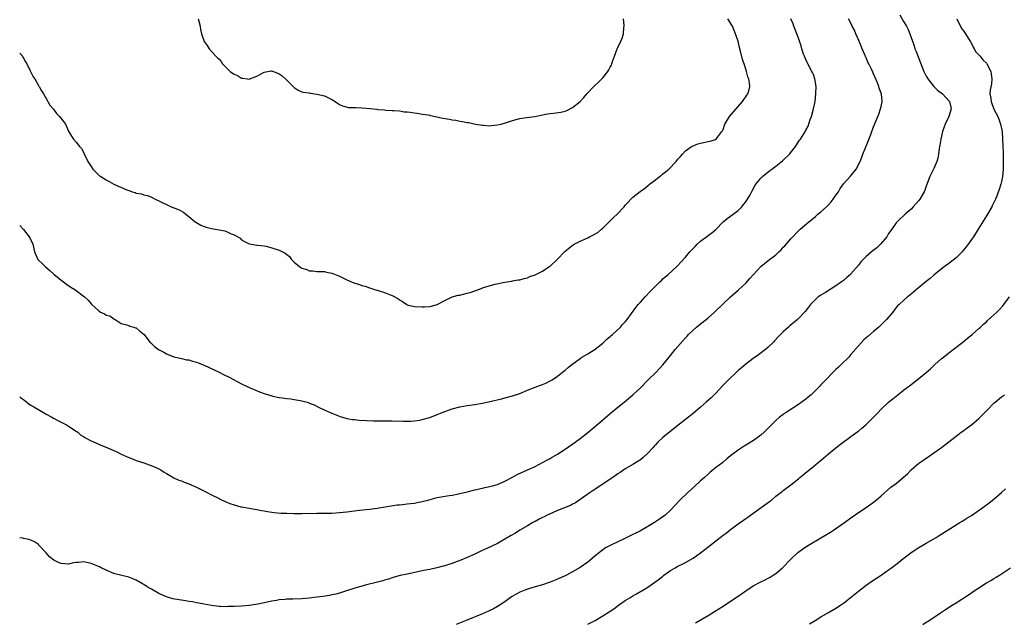
# Model space of a CAD drawing. Units: inches. Extents: x 2616000 to 2619000, y 1533000 to 1536000.
# Drawn here: x 2616000 to 2616262, y 1535574 to 1535735 of the extents above; entities that cross this region are included whole.
import ezdxf

# ---------------------------------------------------------------- set-up
doc = ezdxf.new("R2010")
doc.units = ezdxf.units.IN
doc.header["$MEASUREMENT"] = 0
doc.layers.add('LD26161533_10ft', color=92, linetype='Continuous')

msp = doc.modelspace()

# ---------------------------------------------------------------- linework, layer by layer
at = {"layer": 'LD26161533_10ft'}
for points, elevation in [([(2616234.02, 1535736.02), (2616235, 1535734.24), (2616235.73, 1535733), (2616236.17, 1535732.17), (2616236.66, 1535731), (2616237, 1535730.03), (2616237.31, 1535729), (2616237.78, 1535727.78), (2616238.01, 1535727), (2616238.3, 1535726.3), (2616239, 1535724.41), (2616240.37, 1535721), (2616241, 1535719.7), (2616241.39, 1535719), (2616242.98, 1535716.98), (2616244.01, 1535716.01), (2616245.3, 1535715), (2616247.18, 1535713), (2616247.51, 1535711.51), (2616247.64, 1535711), (2616246.97, 1535709), (2616246.04, 1535707), (2616245.74, 1535706.26), (2616245.35, 1535705), (2616244.88, 1535703), (2616244.63, 1535701.37), (2616244.45, 1535700.45), (2616244.29, 1535699), (2616244.09, 1535697.91), (2616243.81, 1535697), (2616243, 1535695.14), (2616242.28, 1535693.72), (2616241.95, 1535693), (2616241, 1535690.5), (2616240.6, 1535689.4), (2616240.43, 1535689), (2616239.27, 1535687), (2616239, 1535686.65), (2616237.57, 1535685), (2616237, 1535684.37), (2616235.43, 1535683), (2616235, 1535682.57), (2616234.15, 1535681.85), (2616233.26, 1535681), (2616233, 1535680.73), (2616231.84, 1535679), (2616231, 1535677.88), (2616230.53, 1535677), (2616228.86, 1535675), (2616227.91, 1535674.09), (2616226.47, 1535673), (2616225, 1535671.72), (2616224.24, 1535671), (2616223.65, 1535670.35), (2616223, 1535669.47), (2616221, 1535667.11), (2616220.89, 1535667), (2616219.86, 1535666.14), (2616219, 1535665.37), (2616218.51, 1535665), (2616217, 1535663.94), (2616214.21, 1535662.21), (2616213, 1535661.5), (2616212.7, 1535661.3), (2616212.29, 1535661), (2616211, 1535659.79), (2616210.27, 1535659), (2616209.7, 1535658.3), (2616208.83, 1535657.17), (2616207, 1535655.24), (2616206.74, 1535655), (2616204.7, 1535653.3), (2616204.39, 1535653), (2616203, 1535651.75), (2616201.64, 1535650.36), (2616200.69, 1535649.31), (2616200.4, 1535649), (2616199, 1535647.65), (2616198.24, 1535647), (2616196.38, 1535645.62), (2616195, 1535644.65), (2616193, 1535643.12), (2616191.87, 1535642.13), (2616191, 1535641.42), (2616190.52, 1535641), (2616188.46, 1535639), (2616187.75, 1535638.25), (2616187, 1535637.5), (2616185, 1535635.37), (2616184.64, 1535635), (2616183.81, 1535634.19), (2616182.48, 1535633), (2616181, 1535631.72), (2616179, 1535630.03), (2616177, 1535628.4), (2616175, 1535626.82), (2616172.85, 1535625.15), (2616171, 1535623.64), (2616169.64, 1535622.36), (2616169, 1535621.66), (2616168.68, 1535621.32), (2616168.4, 1535621), (2616167, 1535619.45), (2616165.72, 1535618.28), (2616165, 1535617.67), (2616164.6, 1535617.4), (2616163, 1535616.45), (2616161, 1535615.31), (2616159.65, 1535614.35), (2616159, 1535613.95), (2616157.71, 1535613), (2616157, 1535612.51), (2616155, 1535611.18), (2616152.45, 1535609.55), (2616151.63, 1535609), (2616149, 1535607.12), (2616147.72, 1535606.28), (2616147, 1535605.9), (2616146.43, 1535605.57), (2616143, 1535604.19), (2616141.61, 1535603.61), (2616140.26, 1535603), (2616139.44, 1535602.56), (2616139, 1535602.36), (2616138.12, 1535601.88), (2616137, 1535601.31), (2616136.46, 1535601), (2616135, 1535600.11), (2616133, 1535598.94), (2616131.79, 1535598.21), (2616130.5, 1535597.5), (2616129, 1535596.61), (2616127, 1535595.46), (2616125.36, 1535594.64), (2616122.61, 1535593.39), (2616121, 1535592.58), (2616119, 1535591.71), (2616117.24, 1535591), (2616115.6, 1535590.4), (2616115, 1535590.16), (2616114.11, 1535589.89), (2616113, 1535589.48), (2616112.61, 1535589.39), (2616110.92, 1535588.92), (2616109, 1535588.55), (2616108.4, 1535588.4), (2616107, 1535588.13), (2616105.86, 1535587.86), (2616103, 1535587.3), (2616101.11, 1535586.89), (2616099.54, 1535586.46), (2616099, 1535586.26), (2616098.02, 1535585.98), (2616097, 1535585.65), (2616096.5, 1535585.5), (2616094.38, 1535585), (2616092.52, 1535584.52), (2616089.69, 1535583.69), (2616087.42, 1535583), (2616085, 1535582.24), (2616084.02, 1535581.98), (2616083, 1535581.75), (2616082.37, 1535581.63), (2616080.62, 1535581.38), (2616079, 1535581.2), (2616077, 1535580.91), (2616075, 1535580.69), (2616072.62, 1535580.62), (2616071, 1535580.62), (2616070.57, 1535580.57), (2616069, 1535580.46), (2616068.31, 1535580.31), (2616067, 1535580.12), (2616065.81, 1535579.81), (2616065, 1535579.66), (2616063.27, 1535579.27), (2616061.6, 1535579), (2616061, 1535578.92), (2616059, 1535578.75), (2616057, 1535578.65), (2616055.36, 1535578.64), (2616055, 1535578.62), (2616053.29, 1535578.71), (2616053, 1535578.72), (2616051, 1535578.97), (2616049, 1535579.32), (2616047.59, 1535579.59), (2616047, 1535579.68), (2616045.9, 1535579.9), (2616045, 1535580.02), (2616044.18, 1535580.18), (2616042.44, 1535580.44), (2616040.75, 1535580.75), (2616039, 1535581.25), (2616037.78, 1535581.78), (2616037, 1535582.14), (2616035, 1535583.28), (2616033.92, 1535583.92), (2616033, 1535584.5), (2616032.67, 1535584.67), (2616031, 1535585.65), (2616029.88, 1535586.12), (2616029, 1535586.46), (2616025.33, 1535587.33), (2616025, 1535587.44), (2616023, 1535588.3), (2616021.62, 1535589), (2616021.19, 1535589.19), (2616019, 1535590.08), (2616017, 1535590.58), (2616015.65, 1535590.35), (2616015, 1535590.37), (2616014.33, 1535590.33), (2616013, 1535589.98), (2616012, 1535590), (2616011, 1535590.11), (2616010.34, 1535590.34), (2616009.04, 1535591.04), (2616007.93, 1535591.93), (2616007, 1535592.97), (2616005.13, 1535595), (2616005.08, 1535595.08), (2616005, 1535595.16), (2616003.91, 1535595.91), (2616003, 1535596.32), (2616002.5, 1535596.5), (2616001, 1535596.78), (2616000.84, 1535596.84), (2616000, 1535596.97)], 8430), ([(2616000, 1535680.03), (2616001, 1535678.97), (2616002.56, 1535677), (2616002.73, 1535676.73), (2616003.5, 1535675), (2616003.94, 1535673), (2616004.79, 1535671), (2616005, 1535670.77), (2616005.94, 1535669.94), (2616006.86, 1535669), (2616008.03, 1535668.03), (2616009.05, 1535667.05), (2616011, 1535665.44), (2616011.66, 1535665), (2616012.44, 1535664.44), (2616013.64, 1535663.64), (2616014.67, 1535663), (2616017.25, 1535661), (2616018.19, 1535660.19), (2616019, 1535659.16), (2616019.09, 1535659.09), (2616019.15, 1535659), (2616021, 1535657.3), (2616021.44, 1535657), (2616022.53, 1535656.53), (2616023, 1535656.18), (2616023.96, 1535655.96), (2616025, 1535655.15), (2616025.13, 1535655.13), (2616025.37, 1535655), (2616027, 1535653.97), (2616028.39, 1535653.61), (2616029, 1535653.44), (2616029.27, 1535653.27), (2616030.31, 1535653), (2616030.83, 1535652.83), (2616031, 1535652.75), (2616031.9, 1535651.9), (2616033.06, 1535651), (2616034.63, 1535649), (2616034.82, 1535648.82), (2616035, 1535648.61), (2616035.86, 1535647.86), (2616036.94, 1535647), (2616038.33, 1535646.33), (2616039, 1535645.89), (2616041, 1535645.05), (2616042.7, 1535644.7), (2616043, 1535644.65), (2616044.32, 1535644.32), (2616045, 1535644.25), (2616045.92, 1535643.92), (2616047, 1535643.7), (2616047.48, 1535643.48), (2616049, 1535642.89), (2616053, 1535641), (2616054.33, 1535640.33), (2616055.66, 1535639.66), (2616059, 1535637.89), (2616060.83, 1535637), (2616063.75, 1535635.75), (2616065.22, 1535635.22), (2616067, 1535634.72), (2616067.34, 1535634.66), (2616069, 1535634.28), (2616069.79, 1535634.21), (2616071, 1535634.01), (2616072.11, 1535633.89), (2616073, 1535633.77), (2616074.52, 1535633.48), (2616075, 1535633.41), (2616076.41, 1535633), (2616076.86, 1535632.86), (2616077, 1535632.78), (2616078.28, 1535632.28), (2616079.6, 1535631.6), (2616080.9, 1535631), (2616083, 1535630.06), (2616085.18, 1535629.18), (2616086.74, 1535628.74), (2616087, 1535628.69), (2616088.45, 1535628.45), (2616089, 1535628.39), (2616090.28, 1535628.28), (2616092.17, 1535628.17), (2616094.08, 1535628.08), (2616096.05, 1535628.05), (2616097, 1535628.06), (2616099, 1535628.06), (2616101.95, 1535627.95), (2616103, 1535627.93), (2616103.97, 1535627.97), (2616105, 1535628.06), (2616106.27, 1535628.27), (2616107, 1535628.41), (2616109, 1535628.95), (2616111, 1535629.73), (2616111.88, 1535630.12), (2616113, 1535630.57), (2616115, 1535631.27), (2616117, 1535631.76), (2616119, 1535632.11), (2616121, 1535632.44), (2616123, 1535632.8), (2616125, 1535633.23), (2616128.07, 1535633.93), (2616129.68, 1535634.32), (2616131, 1535634.67), (2616133, 1535635.36), (2616135, 1535636.23), (2616137, 1535637.02), (2616138.48, 1535637.52), (2616139, 1535637.75), (2616139.88, 1535638.12), (2616141, 1535638.66), (2616141.54, 1535639), (2616143, 1535639.98), (2616144.3, 1535641), (2616145, 1535641.51), (2616145.79, 1535642.21), (2616146.76, 1535643), (2616147.67, 1535643.67), (2616149, 1535644.68), (2616149.48, 1535645), (2616151, 1535645.88), (2616153, 1535647.12), (2616155, 1535648.73), (2616155.3, 1535649), (2616156.16, 1535649.84), (2616157, 1535650.51), (2616157.25, 1535650.75), (2616157.56, 1535651), (2616159.7, 1535653), (2616160.29, 1535653.71), (2616161, 1535654.42), (2616161.48, 1535655), (2616163.81, 1535658.19), (2616164.46, 1535659), (2616165, 1535659.59), (2616166.24, 1535661), (2616167.58, 1535662.42), (2616168.17, 1535663), (2616169, 1535663.87), (2616170.2, 1535665), (2616170.58, 1535665.42), (2616171, 1535665.82), (2616171.62, 1535666.38), (2616172.4, 1535667), (2616174.65, 1535669), (2616175, 1535669.34), (2616175.76, 1535670.24), (2616177, 1535671.61), (2616178.16, 1535673), (2616178.58, 1535673.42), (2616179.55, 1535674.45), (2616180.08, 1535675), (2616181, 1535675.85), (2616183, 1535677.37), (2616183.98, 1535678.02), (2616185.06, 1535678.94), (2616187.03, 1535681), (2616188.11, 1535681.89), (2616189.66, 1535683), (2616191, 1535684.03), (2616191.99, 1535685), (2616192.4, 1535685.6), (2616193, 1535686.32), (2616193.27, 1535686.73), (2616193.49, 1535687), (2616194.16, 1535688.16), (2616194.73, 1535689.27), (2616195.42, 1535690.58), (2616195.73, 1535691), (2616197, 1535692.56), (2616197.44, 1535693), (2616199.4, 1535694.6), (2616199.92, 1535695), (2616201, 1535695.79), (2616202.78, 1535697.22), (2616203, 1535697.42), (2616204.68, 1535699), (2616206.25, 1535701), (2616207.32, 1535702.68), (2616207.56, 1535703), (2616208.42, 1535704.42), (2616208.88, 1535705.12), (2616209, 1535705.38), (2616209.58, 1535706.42), (2616210.16, 1535708.16), (2616210.5, 1535709), (2616211.06, 1535711), (2616211.45, 1535713), (2616211.67, 1535715), (2616211.71, 1535717), (2616211.42, 1535719), (2616211, 1535720.17), (2616210.73, 1535720.73), (2616210.63, 1535721), (2616209.53, 1535723), (2616209.37, 1535723.37), (2616209, 1535724.14), (2616208.75, 1535724.75), (2616208.63, 1535725), (2616208.41, 1535725.59), (2616207.96, 1535727), (2616207.75, 1535727.75), (2616207.34, 1535729), (2616207, 1535729.87), (2616206.63, 1535731), (2616205.82, 1535733), (2616205.61, 1535733.61), (2616204.98, 1535735)], 8450), ([(2616000, 1535725.81), (2616000.75, 1535725), (2616000.82, 1535724.82), (2616001, 1535724.53), (2616001.51, 1535723.51), (2616001.86, 1535723), (2616002.82, 1535721.18), (2616003.58, 1535719.58), (2616004, 1535719), (2616005, 1535717.25), (2616005.09, 1535717.09), (2616005.17, 1535717), (2616005.78, 1535715.78), (2616006.32, 1535715), (2616007, 1535713.82), (2616008, 1535712), (2616009, 1535710.91), (2616009.79, 1535709.79), (2616010.62, 1535709), (2616011.63, 1535707.63), (2616012.17, 1535707), (2616013, 1535705.1), (2616013.74, 1535703.74), (2616014.28, 1535703), (2616015, 1535702.19), (2616015.93, 1535701), (2616016.45, 1535700.45), (2616017.14, 1535699.14), (2616017.17, 1535699), (2616017.29, 1535698.71), (2616018.13, 1535697), (2616018.5, 1535696.5), (2616019, 1535695.67), (2616019.45, 1535695), (2616021, 1535693.43), (2616021.25, 1535693.25), (2616021.56, 1535693), (2616023, 1535692.14), (2616023.75, 1535691.75), (2616025.06, 1535691), (2616028.52, 1535689.48), (2616029, 1535689.3), (2616029.24, 1535689.24), (2616029.88, 1535689), (2616030.74, 1535688.74), (2616031, 1535688.64), (2616032.39, 1535688.39), (2616033, 1535688.17), (2616033.96, 1535687.96), (2616035, 1535687.51), (2616035.37, 1535687.37), (2616036.04, 1535687), (2616037, 1535686.55), (2616038.08, 1535686.08), (2616039, 1535685.56), (2616040.29, 1535685), (2616040.8, 1535684.8), (2616041, 1535684.7), (2616042.22, 1535684.22), (2616043.53, 1535683.53), (2616044.21, 1535683), (2616045, 1535682.44), (2616046.67, 1535681), (2616046.86, 1535680.86), (2616048.14, 1535680.14), (2616049, 1535679.76), (2616049.54, 1535679.54), (2616051, 1535679.17), (2616054.58, 1535678.58), (2616055, 1535678.39), (2616056.21, 1535677.79), (2616057, 1535677.55), (2616057.99, 1535677), (2616058.6, 1535676.6), (2616059, 1535676.19), (2616059.79, 1535675.79), (2616061, 1535675.14), (2616061.1, 1535675.1), (2616063, 1535674.81), (2616063.19, 1535674.81), (2616065, 1535674.56), (2616065.53, 1535674.47), (2616067, 1535674.11), (2616069, 1535673.43), (2616070.61, 1535672.61), (2616071, 1535672.27), (2616071.75, 1535671.75), (2616072.29, 1535671), (2616073, 1535670.28), (2616074.45, 1535669), (2616075, 1535668.65), (2616076.3, 1535668.3), (2616077, 1535667.95), (2616077.96, 1535667.96), (2616079, 1535667.77), (2616081, 1535667.76), (2616081.58, 1535667.58), (2616083, 1535667.35), (2616083.22, 1535667.22), (2616085, 1535666.51), (2616085.87, 1535666.12), (2616087, 1535665.55), (2616088.8, 1535664.8), (2616090.32, 1535664.32), (2616091, 1535664.08), (2616091.86, 1535663.86), (2616093, 1535663.42), (2616093.34, 1535663.34), (2616094.31, 1535663), (2616095.31, 1535662.69), (2616097, 1535662.23), (2616098.32, 1535661.68), (2616099, 1535661.42), (2616100.56, 1535660.56), (2616101, 1535660.21), (2616101.8, 1535659.8), (2616102.9, 1535659), (2616103, 1535658.95), (2616105, 1535658.45), (2616107, 1535658.36), (2616107.61, 1535658.39), (2616109, 1535658.48), (2616109.45, 1535658.55), (2616111.02, 1535658.98), (2616113, 1535660.05), (2616115, 1535661), (2616116.55, 1535661.45), (2616117, 1535661.52), (2616117.66, 1535661.66), (2616119, 1535661.99), (2616119.78, 1535662.22), (2616121, 1535662.64), (2616121.28, 1535662.72), (2616121.99, 1535663), (2616123.57, 1535663.57), (2616126.39, 1535664.39), (2616128.98, 1535664.98), (2616130.76, 1535665.24), (2616131, 1535665.26), (2616132.48, 1535665.52), (2616133, 1535665.57), (2616134.08, 1535665.92), (2616135, 1535666.12), (2616135.59, 1535666.4), (2616137, 1535666.88), (2616139, 1535667.88), (2616140.69, 1535669), (2616141, 1535669.22), (2616142.88, 1535671), (2616144.92, 1535673.08), (2616145.99, 1535674.01), (2616147.16, 1535674.84), (2616147.43, 1535675), (2616149, 1535675.8), (2616151, 1535676.72), (2616151.52, 1535677), (2616152.51, 1535677.49), (2616153.76, 1535678.24), (2616154.66, 1535679), (2616155, 1535679.32), (2616156.73, 1535681), (2616156.85, 1535681.15), (2616157, 1535681.29), (2616157.89, 1535682.11), (2616158.82, 1535683), (2616160.66, 1535685), (2616161, 1535685.41), (2616161.76, 1535686.24), (2616162.48, 1535687), (2616163, 1535687.5), (2616164.93, 1535689.07), (2616166.11, 1535689.89), (2616167.22, 1535690.78), (2616167.47, 1535691), (2616169, 1535692.15), (2616170.07, 1535693), (2616170.61, 1535693.39), (2616171, 1535693.76), (2616171.73, 1535694.27), (2616172.54, 1535695), (2616174.48, 1535697), (2616174.73, 1535697.27), (2616175, 1535697.62), (2616175.63, 1535698.37), (2616176.18, 1535699), (2616177, 1535699.83), (2616178.64, 1535701), (2616178.86, 1535701.14), (2616180.29, 1535701.71), (2616181, 1535701.92), (2616183, 1535702.39), (2616183.53, 1535702.47), (2616185, 1535702.9), (2616185.08, 1535702.92), (2616185.18, 1535703), (2616185.61, 1535703.61), (2616186.7, 1535705), (2616186.82, 1535705.18), (2616187, 1535705.56), (2616187.47, 1535707), (2616188.72, 1535709), (2616191, 1535711.69), (2616192.18, 1535713), (2616192.48, 1535713.52), (2616193, 1535714.23), (2616193.31, 1535714.69), (2616193.57, 1535715), (2616193.84, 1535715.84), (2616194.14, 1535717), (2616194.02, 1535717.98), (2616193.85, 1535719), (2616193.58, 1535719.58), (2616193.22, 1535721), (2616193, 1535721.61), (2616192.56, 1535723), (2616192.13, 1535724.13), (2616191.62, 1535726.38), (2616191.34, 1535727.34), (2616191, 1535729.01), (2616190.48, 1535730.48), (2616190.33, 1535731), (2616189.91, 1535731.91), (2616189.46, 1535733), (2616189.3, 1535733.3), (2616188.26, 1535735)], 8460), ([(2616000, 1535634.48), (2616000.22, 1535634.22), (2616001, 1535633.71), (2616001.87, 1535633), (2616002.51, 1535632.51), (2616003, 1535632.23), (2616003.75, 1535631.75), (2616006.29, 1535630.29), (2616007, 1535629.84), (2616008.55, 1535629), (2616009, 1535628.73), (2616010.13, 1535628.13), (2616012.41, 1535627), (2616013, 1535626.65), (2616015, 1535625.35), (2616015.47, 1535625), (2616016.29, 1535624.29), (2616017, 1535623.9), (2616017.5, 1535623.5), (2616018.47, 1535623), (2616019, 1535622.74), (2616019.43, 1535622.57), (2616021.59, 1535621.59), (2616023.14, 1535621), (2616025, 1535620.13), (2616025.79, 1535619.79), (2616027, 1535619.19), (2616029, 1535618.27), (2616030.13, 1535617.88), (2616031, 1535617.54), (2616033, 1535616.88), (2616034.38, 1535616.38), (2616035.83, 1535615.83), (2616037.18, 1535615.18), (2616037.51, 1535615), (2616038.43, 1535614.43), (2616039, 1535614.06), (2616040.94, 1535612.94), (2616042.29, 1535612.29), (2616043, 1535612.07), (2616043.73, 1535611.73), (2616045, 1535611.27), (2616047, 1535610.4), (2616049.29, 1535609.29), (2616051, 1535608.38), (2616053, 1535607.37), (2616053.26, 1535607.26), (2616054.61, 1535606.61), (2616055, 1535606.44), (2616055.9, 1535606.1), (2616057, 1535605.71), (2616058.81, 1535605.19), (2616059, 1535605.15), (2616061, 1535604.79), (2616063, 1535604.51), (2616064.24, 1535604.24), (2616065, 1535604.15), (2616065.92, 1535603.92), (2616067, 1535603.8), (2616067.68, 1535603.68), (2616069.53, 1535603.53), (2616071, 1535603.47), (2616073, 1535603.41), (2616075, 1535603.4), (2616079, 1535603.51), (2616081.52, 1535603.52), (2616083, 1535603.54), (2616085, 1535603.67), (2616087, 1535603.89), (2616090.3, 1535604.3), (2616093, 1535604.6), (2616095, 1535604.86), (2616100.32, 1535605.68), (2616101, 1535605.75), (2616101.81, 1535605.81), (2616103, 1535605.97), (2616103.89, 1535606.11), (2616105, 1535606.19), (2616105.64, 1535606.36), (2616107, 1535606.58), (2616107.31, 1535606.69), (2616108.47, 1535607), (2616111, 1535607.64), (2616114.19, 1535608.19), (2616115, 1535608.28), (2616116.64, 1535608.64), (2616117, 1535608.69), (2616118.24, 1535609), (2616119, 1535609.22), (2616121, 1535609.73), (2616123, 1535610.16), (2616123.68, 1535610.32), (2616125, 1535610.57), (2616125.33, 1535610.67), (2616127, 1535611.11), (2616129, 1535611.97), (2616131, 1535613.06), (2616132.23, 1535613.77), (2616135, 1535615), (2616137, 1535615.94), (2616139, 1535616.97), (2616140.3, 1535617.7), (2616141, 1535618.06), (2616141.58, 1535618.42), (2616143, 1535619.23), (2616145, 1535620.53), (2616147.65, 1535622.35), (2616149, 1535623.33), (2616151, 1535624.95), (2616155, 1535628.3), (2616157, 1535630.02), (2616159, 1535631.69), (2616160.67, 1535633), (2616163, 1535634.93), (2616165, 1535636.81), (2616167, 1535638.83), (2616169.23, 1535641), (2616171, 1535642.93), (2616172.63, 1535645), (2616173, 1535645.42), (2616174.28, 1535647), (2616177, 1535650.16), (2616177.41, 1535650.59), (2616177.77, 1535651), (2616179, 1535652.19), (2616179.95, 1535653), (2616181, 1535653.85), (2616182.5, 1535655), (2616183, 1535655.44), (2616184.73, 1535657), (2616187, 1535659.21), (2616188.99, 1535661.01), (2616191.13, 1535662.87), (2616193, 1535664.65), (2616194.12, 1535665.88), (2616195.04, 1535667), (2616197, 1535669.1), (2616199, 1535670.71), (2616201, 1535672.25), (2616201.82, 1535673), (2616202.42, 1535673.58), (2616203, 1535674.21), (2616203.39, 1535674.61), (2616205, 1535676.46), (2616207, 1535678.57), (2616207.47, 1535679), (2616209.75, 1535681), (2616211, 1535681.95), (2616211.56, 1535682.44), (2616212.16, 1535683), (2616213, 1535683.65), (2616214.46, 1535685), (2616215, 1535685.53), (2616215.71, 1535686.29), (2616216.28, 1535687), (2616217, 1535688.07), (2616217.67, 1535689), (2616218.14, 1535689.86), (2616219, 1535691.11), (2616220.85, 1535693.15), (2616222.38, 1535695), (2616223.4, 1535697), (2616223.84, 1535698.16), (2616224.19, 1535699), (2616224.9, 1535700.9), (2616225, 1535701.15), (2616225.59, 1535702.41), (2616226.25, 1535704.25), (2616226.56, 1535705), (2616227, 1535706.27), (2616228.37, 1535709.63), (2616228.85, 1535711), (2616229, 1535711.69), (2616229.25, 1535713), (2616229.08, 1535714.92), (2616229, 1535715.18), (2616228.53, 1535716.53), (2616228.42, 1535717), (2616228.02, 1535717.98), (2616227, 1535720.35), (2616226.78, 1535720.78), (2616226.45, 1535721.55), (2616225.76, 1535723), (2616225.49, 1535723.49), (2616225, 1535724.68), (2616224.89, 1535724.89), (2616224.78, 1535725.22), (2616223.99, 1535727), (2616223.67, 1535727.67), (2616223.15, 1535729), (2616222.29, 1535731), (2616221.97, 1535731.97), (2616221.33, 1535733), (2616221.26, 1535733.26), (2616220.31, 1535735)], 8440), ([(2616047.48, 1535735), (2616047.65, 1535734.35), (2616047.94, 1535733), (2616048.09, 1535732.09), (2616048.36, 1535731), (2616049, 1535728.96), (2616049.84, 1535727.84), (2616050.4, 1535727), (2616052.14, 1535725), (2616052.63, 1535724.63), (2616053, 1535724.22), (2616053.6, 1535723.6), (2616053.93, 1535723), (2616055.97, 1535721), (2616056.56, 1535720.56), (2616057, 1535720.26), (2616057.87, 1535719.87), (2616059, 1535719.23), (2616059.22, 1535719.22), (2616060.52, 1535719), (2616061, 1535718.94), (2616061.21, 1535719), (2616063, 1535719.68), (2616065, 1535720.8), (2616066.86, 1535721.14), (2616067, 1535721.14), (2616069, 1535720.38), (2616069.78, 1535719.78), (2616070.86, 1535718.86), (2616071, 1535718.7), (2616072.7, 1535717), (2616073, 1535716.68), (2616074.01, 1535716.01), (2616075, 1535715.6), (2616075.44, 1535715.44), (2616077, 1535715.26), (2616077.21, 1535715.21), (2616079, 1535714.96), (2616081, 1535714.45), (2616082.08, 1535713.92), (2616083, 1535713.54), (2616083.84, 1535713), (2616084.52, 1535712.52), (2616085, 1535712.21), (2616085.79, 1535711.79), (2616087.42, 1535711.42), (2616089, 1535711.41), (2616089.36, 1535711.36), (2616091, 1535711.32), (2616093.13, 1535711.13), (2616094.94, 1535710.94), (2616095.1, 1535710.9), (2616097, 1535710.75), (2616097.33, 1535710.67), (2616099, 1535710.63), (2616099.43, 1535710.57), (2616101, 1535710.46), (2616102.24, 1535710.24), (2616103, 1535710.22), (2616103.83, 1535710.17), (2616105, 1535709.94), (2616106.18, 1535709.82), (2616107, 1535709.66), (2616108.58, 1535709.42), (2616109, 1535709.32), (2616109.24, 1535709.24), (2616110.49, 1535709), (2616112.53, 1535708.53), (2616114.25, 1535708.25), (2616115, 1535708.09), (2616115.98, 1535707.98), (2616117, 1535707.73), (2616117.68, 1535707.68), (2616119, 1535707.37), (2616119.36, 1535707.36), (2616121.14, 1535707), (2616123, 1535706.65), (2616123.32, 1535706.68), (2616125, 1535706.51), (2616125.39, 1535706.61), (2616127, 1535706.74), (2616127.97, 1535707), (2616129.44, 1535707.43), (2616131, 1535707.96), (2616133, 1535708.45), (2616134.75, 1535708.75), (2616136.96, 1535709.04), (2616138.63, 1535709.37), (2616139, 1535709.47), (2616140.28, 1535709.72), (2616141, 1535709.83), (2616141.91, 1535709.91), (2616143.85, 1535710.15), (2616145, 1535710.4), (2616145.45, 1535710.55), (2616147, 1535711.38), (2616149, 1535713), (2616149.99, 1535714.01), (2616150.77, 1535715), (2616152.62, 1535717), (2616152.84, 1535717.16), (2616153.91, 1535718.09), (2616154.73, 1535719), (2616155, 1535719.27), (2616156.36, 1535721), (2616156.63, 1535721.37), (2616157, 1535722.12), (2616157.31, 1535722.69), (2616157.42, 1535723), (2616157.61, 1535723.61), (2616158.11, 1535725), (2616158.83, 1535727), (2616159, 1535727.36), (2616159.82, 1535729), (2616160.16, 1535729.84), (2616160.56, 1535731), (2616160.65, 1535732.65), (2616160.7, 1535733), (2616160.69, 1535733.31), (2616160.5, 1535735)], 8470), ([(2616249.14, 1535735), (2616250.42, 1535732.42), (2616251, 1535731.68), (2616252.16, 1535729.84), (2616252.65, 1535729), (2616252.75, 1535728.75), (2616253, 1535728.42), (2616253.45, 1535727.45), (2616253.76, 1535727), (2616254.19, 1535726.19), (2616255, 1535725.39), (2616255.3, 1535725), (2616256.08, 1535724.08), (2616257, 1535723.18), (2616257.13, 1535723), (2616258.14, 1535721), (2616258.25, 1535720.25), (2616258.42, 1535719), (2616258.31, 1535717.69), (2616258.02, 1535716.02), (2616257.95, 1535715), (2616258.15, 1535713.85), (2616258.25, 1535713), (2616259, 1535710.99), (2616260.02, 1535709), (2616260.26, 1535708.26), (2616260.77, 1535707), (2616261.18, 1535705), (2616261.32, 1535703), (2616261.36, 1535701), (2616261.42, 1535699.42), (2616261.41, 1535698.59), (2616261.47, 1535697), (2616261.44, 1535695), (2616261.25, 1535693), (2616261, 1535691.67), (2616260.85, 1535691), (2616260.43, 1535689.57), (2616259.65, 1535687.65), (2616259.4, 1535687), (2616258.61, 1535685.39), (2616258.41, 1535685), (2616257, 1535682.56), (2616254.79, 1535679), (2616253.53, 1535677), (2616253, 1535676.28), (2616252.18, 1535675), (2616251.65, 1535674.35), (2616250.76, 1535673.24), (2616250.55, 1535673), (2616249, 1535671.45), (2616247, 1535669.86), (2616245.8, 1535669), (2616245, 1535668.38), (2616243, 1535666.78), (2616242.07, 1535665.93), (2616241, 1535665.14), (2616238.37, 1535663), (2616236.57, 1535661.43), (2616236.01, 1535661), (2616235, 1535660.1), (2616233.82, 1535659), (2616233.4, 1535658.6), (2616232.48, 1535657.52), (2616232.08, 1535657), (2616230.42, 1535655), (2616228.39, 1535653), (2616227, 1535651.85), (2616225.49, 1535650.51), (2616225, 1535650.09), (2616224.44, 1535649.56), (2616223, 1535648.01), (2616221, 1535645.67), (2616220.68, 1535645.32), (2616220.4, 1535645), (2616218.35, 1535643), (2616217.64, 1535642.36), (2616217, 1535641.72), (2616216.61, 1535641.39), (2616216.25, 1535641), (2616214.32, 1535639), (2616213, 1535637.6), (2616212.7, 1535637.3), (2616212.43, 1535637), (2616211, 1535635.58), (2616210.38, 1535635), (2616209.62, 1535634.38), (2616209, 1535633.85), (2616207, 1535632.36), (2616203.73, 1535630.27), (2616203, 1535629.76), (2616202, 1535629), (2616201, 1535628.13), (2616199, 1535626.11), (2616198.46, 1535625.54), (2616197.9, 1535625), (2616197, 1535624.25), (2616195.31, 1535623), (2616193.89, 1535622.11), (2616192.64, 1535621.36), (2616191, 1535620.25), (2616189.33, 1535619), (2616189, 1535618.72), (2616188.03, 1535617.97), (2616186.91, 1535617), (2616185, 1535615.53), (2616184.4, 1535615), (2616183.6, 1535614.4), (2616183, 1535613.89), (2616182.05, 1535613), (2616181, 1535612.08), (2616179.39, 1535610.61), (2616177.6, 1535609), (2616175.48, 1535607), (2616173, 1535604.33), (2616171.58, 1535603), (2616171.26, 1535602.74), (2616170.11, 1535601.89), (2616168.75, 1535601), (2616167, 1535599.95), (2616165, 1535598.83), (2616163.78, 1535598.22), (2616163, 1535597.8), (2616162.45, 1535597.55), (2616160.67, 1535596.67), (2616159, 1535595.9), (2616157.15, 1535595), (2616155.75, 1535594.25), (2616154.58, 1535593.42), (2616154.1, 1535593), (2616153, 1535592.15), (2616151.65, 1535591), (2616151, 1535590.51), (2616149, 1535589.07), (2616147, 1535587.87), (2616145.36, 1535587), (2616145, 1535586.83), (2616143.74, 1535586.26), (2616142.32, 1535585.68), (2616141, 1535585.16), (2616139, 1535584.47), (2616137, 1535583.88), (2616135, 1535583.27), (2616134.31, 1535583), (2616133, 1535582.47), (2616132.03, 1535581.97), (2616130.78, 1535581.22), (2616130.43, 1535581), (2616129, 1535579.94), (2616127, 1535578.66), (2616125.92, 1535578.08), (2616124.59, 1535577.41), (2616123, 1535576.72), (2616118.67, 1535575), (2616116.07, 1535573.93)], 8420), ([(2616151, 1535573.97), (2616152.98, 1535575), (2616155, 1535576.18), (2616156.73, 1535577.27), (2616157.92, 1535578.08), (2616159.2, 1535579), (2616161, 1535580.25), (2616162.17, 1535581), (2616163, 1535581.5), (2616163.97, 1535582.03), (2616165.67, 1535583), (2616167, 1535583.83), (2616168.87, 1535585.13), (2616170.03, 1535585.97), (2616171, 1535586.79), (2616171.27, 1535587), (2616173, 1535588.24), (2616174.24, 1535589), (2616175, 1535589.41), (2616176.08, 1535589.92), (2616177, 1535590.41), (2616179, 1535591.55), (2616181, 1535592.94), (2616182.17, 1535593.83), (2616185, 1535596.07), (2616187, 1535597.61), (2616187.8, 1535598.2), (2616189, 1535599.14), (2616191, 1535600.64), (2616192.4, 1535601.61), (2616193, 1535602.07), (2616193.56, 1535602.44), (2616194.3, 1535603), (2616199.37, 1535606.63), (2616199.84, 1535607), (2616201, 1535607.98), (2616202.72, 1535609.28), (2616203, 1535609.52), (2616205, 1535611.01), (2616207, 1535612.63), (2616207.42, 1535613), (2616208.31, 1535613.69), (2616209.39, 1535614.61), (2616211, 1535615.89), (2616212.31, 1535617), (2616212.7, 1535617.3), (2616213.76, 1535618.24), (2616215, 1535619.28), (2616217, 1535620.89), (2616218.19, 1535621.81), (2616221, 1535623.85), (2616222.56, 1535625), (2616223, 1535625.34), (2616223.88, 1535626.12), (2616225, 1535627.04), (2616227.02, 1535629), (2616227.98, 1535630.02), (2616229, 1535631.17), (2616230.93, 1535633), (2616232.12, 1535633.88), (2616233.49, 1535635), (2616235, 1535636.17), (2616236.03, 1535637), (2616236.59, 1535637.41), (2616239, 1535639.28), (2616241, 1535640.91), (2616242.1, 1535641.9), (2616243.3, 1535643), (2616245, 1535644.52), (2616245.58, 1535645), (2616247, 1535646.12), (2616248.17, 1535647), (2616250.74, 1535649), (2616251.96, 1535650.04), (2616253.17, 1535651), (2616255, 1535652.59), (2616255.44, 1535653), (2616256.23, 1535653.77), (2616257, 1535654.43), (2616257.29, 1535654.71), (2616259, 1535656.25), (2616259.81, 1535657), (2616260.41, 1535657.59), (2616261.37, 1535658.63), (2616261.66, 1535659), (2616263.17, 1535661)], 8410), ([(2616179.67, 1535574.33), (2616183, 1535576.27), (2616184.68, 1535577.32), (2616187, 1535578.8), (2616189, 1535580.1), (2616191, 1535581.46), (2616193, 1535582.85), (2616195, 1535584.17), (2616197, 1535585.24), (2616198.2, 1535585.8), (2616199, 1535586.22), (2616199.51, 1535586.49), (2616200.3, 1535587), (2616201, 1535587.48), (2616202.75, 1535589), (2616205, 1535591.23), (2616206.88, 1535593), (2616208.07, 1535593.93), (2616209, 1535594.57), (2616209.68, 1535595), (2616213, 1535596.92), (2616215.52, 1535598.48), (2616216.33, 1535599), (2616219.27, 1535601), (2616221, 1535602.28), (2616223, 1535603.64), (2616225.05, 1535605), (2616227, 1535606.46), (2616227.69, 1535607), (2616229, 1535608.14), (2616231.62, 1535610.38), (2616233, 1535611.42), (2616234.96, 1535613.04), (2616236.01, 1535613.99), (2616237, 1535615), (2616239, 1535616.77), (2616239.3, 1535617), (2616240.32, 1535617.68), (2616241.48, 1535618.52), (2616243, 1535619.51), (2616245.09, 1535621), (2616249, 1535623.99), (2616250.33, 1535625), (2616251, 1535625.49), (2616251.84, 1535626.16), (2616253.03, 1535627), (2616255, 1535628.69), (2616255.34, 1535629), (2616256.15, 1535629.86), (2616257.31, 1535631), (2616259, 1535632.74), (2616259.29, 1535633), (2616261, 1535634.42), (2616261.77, 1535635)], 8400), ([(2616209.96, 1535574.04), (2616211.47, 1535575), (2616213, 1535575.93), (2616215, 1535577.06), (2616217, 1535578.21), (2616218.17, 1535579), (2616219, 1535579.6), (2616223, 1535582.79), (2616225, 1535584.31), (2616226.57, 1535585.43), (2616227.77, 1535586.23), (2616229, 1535587), (2616231, 1535588.41), (2616231.8, 1535589), (2616233.61, 1535590.39), (2616234.38, 1535591), (2616237.03, 1535593), (2616239, 1535594.34), (2616240.08, 1535595), (2616241, 1535595.55), (2616243.63, 1535597), (2616244.48, 1535597.52), (2616249.93, 1535601), (2616250.59, 1535601.41), (2616251, 1535601.64), (2616251.82, 1535602.18), (2616253, 1535602.91), (2616256.05, 1535605), (2616257.74, 1535606.26), (2616259, 1535607.24), (2616261, 1535608.97), (2616262.03, 1535609.97)], 8390), ([(2616240.12, 1535573.88), (2616241, 1535574.49), (2616241.33, 1535574.67), (2616241.76, 1535575), (2616244.77, 1535577), (2616246.16, 1535577.84), (2616247.92, 1535579), (2616249, 1535579.64), (2616252.23, 1535581.77), (2616253.99, 1535583), (2616255, 1535583.66), (2616257, 1535584.94), (2616258.31, 1535585.69), (2616259, 1535586.15), (2616259.56, 1535586.44), (2616260.44, 1535587), (2616263.38, 1535589)], 8380)]:
    msp.add_lwpolyline(points, dxfattribs=dict(at, elevation=elevation))

doc.saveas('drawing.dxf')
